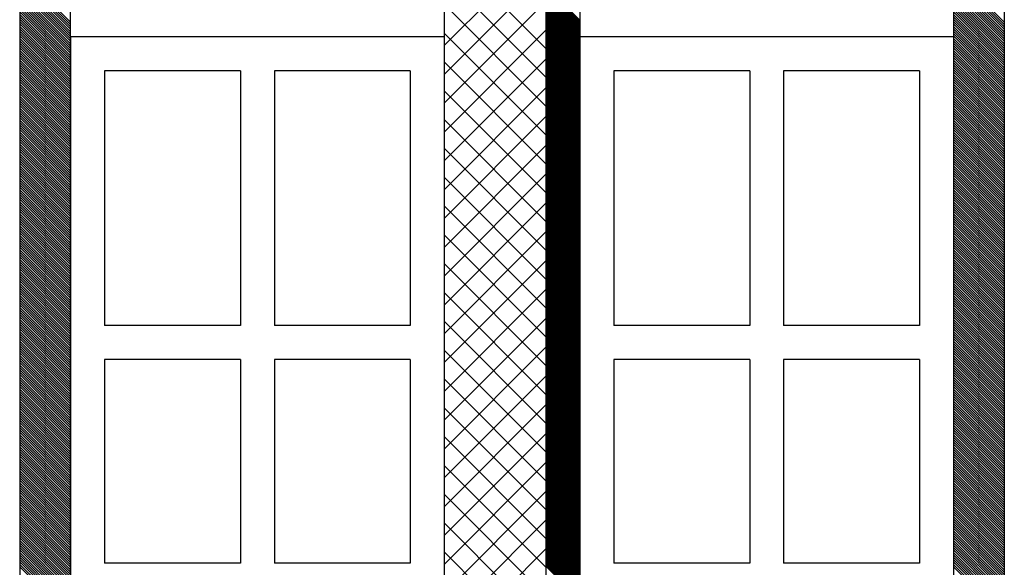
# Model space of a CAD drawing. Extents: x 21424 to 23324, y 5703 to 9023.
# Drawn here: x 22262 to 22552, y 6775 to 6936 of the extents above; entities that cross this region are included whole.
import ezdxf

# ---------------------------------------------------------------- set-up
doc = ezdxf.new("R2010")
doc.units = 0
doc.header["$MEASUREMENT"] = 0
doc.layers.get('0').update_dxf_attribs({"linetype": 'CONTINUOUS'})

msp = doc.modelspace()

# ---------------------------------------------------------------- linework, layer by layer
at = {"color": 252, "linetype": 'Continuous'}
for p, q in [((22261.84, 7580.86), (22261.84, 6630.86)), ((22276.84, 6630.86), (22276.84, 7580.86)), ((22261.84, 6950.18), (22276.84, 6935.18)), ((22261.84, 6949.48), (22276.84, 6934.48)), ((22261.84, 6948.77), (22276.84, 6933.77)), ((22536.84, 6950.18), (22551.84, 6935.18)), ((22536.84, 6949.48), (22551.84, 6934.48)), ((22536.84, 6948.77), (22551.84, 6933.77)), ((22261.84, 6948.06), (22276.84, 6933.06)), ((22261.84, 6947.36), (22276.84, 6932.36)), ((22261.84, 6946.65), (22276.84, 6931.65)), ((22261.84, 6945.94), (22276.84, 6930.94)), ((22416.84, 6945.78), (22426.84, 6935.78)), ((22536.84, 6948.06), (22551.84, 6933.06)), ((22536.84, 6947.36), (22551.84, 6932.36)), ((22536.84, 6946.65), (22551.84, 6931.65)), ((22536.84, 6945.94), (22551.84, 6930.94)), ((22261.84, 6945.24), (22276.84, 6930.24)), ((22261.84, 6944.53), (22276.84, 6929.53)), ((22261.84, 6943.82), (22276.84, 6928.82)), ((22261.84, 6943.11), (22276.84, 6928.11)), ((22416.84, 6945.43), (22426.84, 6935.43)), ((22416.84, 6945.08), (22426.84, 6935.08)), ((22416.84, 6944.72), (22426.84, 6934.72)), ((22416.84, 6944.37), (22426.84, 6934.37)), ((22416.84, 6944.01), (22426.84, 6934.01)), ((22416.84, 6943.66), (22426.84, 6933.66)), ((22416.84, 6943.31), (22426.84, 6933.31)), ((22416.84, 6942.95), (22426.84, 6932.95)), ((22416.84, 6942.6), (22426.84, 6932.6)), ((22536.84, 6945.24), (22551.84, 6930.24)), ((22536.84, 6944.53), (22551.84, 6929.53)), ((22536.84, 6943.82), (22551.84, 6928.82)), ((22536.84, 6943.11), (22551.84, 6928.11)), ((22261.84, 6942.41), (22276.84, 6927.41)), ((22261.84, 6941.7), (22276.84, 6926.7)), ((22261.84, 6940.99), (22276.84, 6925.99)), ((22261.84, 6940.29), (22276.84, 6925.29)), ((22416.84, 6942.25), (22426.84, 6932.25)), ((22416.84, 6941.89), (22426.84, 6931.89)), ((22416.84, 6941.54), (22426.84, 6931.54)), ((22416.84, 6941.19), (22426.84, 6931.19)), ((22416.84, 6940.83), (22426.84, 6930.83)), ((22416.84, 6940.48), (22426.84, 6930.48)), ((22416.84, 6940.13), (22426.84, 6930.13)), ((22416.84, 6939.77), (22426.84, 6929.77)), ((22536.84, 6942.41), (22551.84, 6927.41)), ((22536.84, 6941.7), (22551.84, 6926.7)), ((22536.84, 6940.99), (22551.84, 6925.99)), ((22536.84, 6940.29), (22551.84, 6925.29)), ((22261.84, 6939.58), (22276.84, 6924.58)), ((22261.84, 6938.87), (22276.84, 6923.87)), ((22261.84, 6938.16), (22276.84, 6923.16)), ((22261.84, 6937.46), (22276.84, 6922.46)), ((22416.84, 6939.42), (22426.84, 6929.42)), ((22416.84, 6939.06), (22426.84, 6929.06)), ((22416.84, 6938.71), (22426.84, 6928.71)), ((22416.84, 6938.36), (22426.84, 6928.36)), ((22416.84, 6938), (22426.84, 6928)), ((22416.84, 6937.65), (22426.84, 6927.65)), ((22416.84, 6937.3), (22426.84, 6927.3)), ((22416.84, 6936.94), (22426.84, 6926.94)), ((22536.84, 6939.58), (22551.84, 6924.58)), ((22536.84, 6938.87), (22551.84, 6923.87)), ((22536.84, 6938.16), (22551.84, 6923.16)), ((22536.84, 6937.46), (22551.84, 6922.46)), ((22261.84, 6936.75), (22276.84, 6921.75)), ((22261.84, 6936.04), (22276.84, 6921.04)), ((22261.84, 6935.34), (22276.84, 6920.34)), ((22261.84, 6934.63), (22276.84, 6919.63)), ((22261.84, 6933.92), (22276.84, 6918.92)), ((22416.84, 6936.59), (22426.84, 6926.59)), ((22416.84, 6936.24), (22426.84, 6926.24)), ((22416.84, 6935.88), (22426.84, 6925.88)), ((22416.84, 6935.53), (22426.84, 6925.53)), ((22416.84, 6935.18), (22426.84, 6925.18)), ((22416.84, 6934.82), (22426.84, 6924.82)), ((22416.84, 6934.47), (22426.84, 6924.47)), ((22416.84, 6934.12), (22426.84, 6924.12)), ((22536.84, 6936.75), (22551.84, 6921.75)), ((22536.84, 6936.04), (22551.84, 6921.04)), ((22536.84, 6935.34), (22551.84, 6920.34)), ((22536.84, 6934.63), (22551.84, 6919.63)), ((22536.84, 6933.92), (22551.84, 6918.92)), ((22261.84, 6933.21), (22276.84, 6918.21)), ((22261.84, 6932.51), (22276.84, 6917.51)), ((22261.84, 6931.8), (22276.84, 6916.8)), ((22261.84, 6931.09), (22276.84, 6916.09)), ((22416.84, 6933.76), (22426.84, 6923.76)), ((22416.84, 6933.41), (22426.84, 6923.41)), ((22416.84, 6933.05), (22426.84, 6923.05)), ((22416.84, 6932.7), (22426.84, 6922.7)), ((22416.84, 6932.35), (22426.84, 6922.35)), ((22416.84, 6931.99), (22426.84, 6921.99)), ((22416.84, 6931.64), (22426.84, 6921.64)), ((22416.84, 6931.29), (22426.84, 6921.29)), ((22536.84, 6933.21), (22551.84, 6918.21)), ((22536.84, 6932.51), (22551.84, 6917.51)), ((22536.84, 6931.8), (22551.84, 6916.8)), ((22536.84, 6931.09), (22551.84, 6916.09)), ((22261.84, 6930.39), (22276.84, 6915.39)), ((22261.84, 6929.68), (22276.84, 6914.68)), ((22261.84, 6928.97), (22276.84, 6913.97)), ((22261.84, 6928.26), (22276.84, 6913.26)), ((22416.84, 6930.93), (22426.84, 6920.93)), ((22416.84, 6930.58), (22426.84, 6920.58)), ((22416.84, 6930.23), (22426.84, 6920.23)), ((22416.84, 6929.87), (22426.84, 6919.87)), ((22416.84, 6929.52), (22426.84, 6919.52)), ((22416.84, 6929.17), (22426.84, 6919.17)), ((22416.84, 6928.81), (22426.84, 6918.81)), ((22416.84, 6928.46), (22426.84, 6918.46)), ((22416.84, 6928.1), (22426.84, 6918.1)), ((22536.84, 6930.39), (22551.84, 6915.39)), ((22536.84, 6929.68), (22551.84, 6914.68)), ((22536.84, 6928.97), (22551.84, 6913.97)), ((22536.84, 6928.26), (22551.84, 6913.26)), ((22261.84, 6927.56), (22276.84, 6912.56)), ((22261.84, 6926.85), (22276.84, 6911.85)), ((22261.84, 6926.14), (22276.84, 6911.14)), ((22261.84, 6925.44), (22276.84, 6910.44)), ((22416.84, 6927.75), (22426.84, 6917.75)), ((22416.84, 6927.4), (22426.84, 6917.4)), ((22416.84, 6927.04), (22426.84, 6917.04)), ((22416.84, 6926.69), (22426.84, 6916.69)), ((22416.84, 6926.34), (22426.84, 6916.34)), ((22416.84, 6925.98), (22426.84, 6915.98)), ((22416.84, 6925.63), (22426.84, 6915.63)), ((22416.84, 6925.28), (22426.84, 6915.28)), ((22536.84, 6927.56), (22551.84, 6912.56)), ((22536.84, 6926.85), (22551.84, 6911.85)), ((22536.84, 6926.14), (22551.84, 6911.14)), ((22536.84, 6925.44), (22551.84, 6910.44)), ((22261.84, 6924.73), (22276.84, 6909.73)), ((22261.84, 6924.02), (22276.84, 6909.02)), ((22261.84, 6923.31), (22276.84, 6908.31)), ((22261.84, 6922.61), (22276.84, 6907.61)), ((22416.84, 6924.92), (22426.84, 6914.92)), ((22416.84, 6924.57), (22426.84, 6914.57)), ((22416.84, 6924.22), (22426.84, 6914.22)), ((22416.84, 6923.86), (22426.84, 6913.86)), ((22416.84, 6923.51), (22426.84, 6913.51)), ((22416.84, 6923.15), (22426.84, 6913.15)), ((22416.84, 6922.8), (22426.84, 6912.8)), ((22416.84, 6922.45), (22426.84, 6912.45)), ((22536.84, 6924.73), (22551.84, 6909.73)), ((22536.84, 6924.02), (22551.84, 6909.02)), ((22536.84, 6923.31), (22551.84, 6908.31)), ((22536.84, 6922.61), (22551.84, 6907.61)), ((22261.84, 6921.9), (22276.84, 6906.9)), ((22261.84, 6921.19), (22276.84, 6906.19)), ((22261.84, 6920.49), (22276.84, 6905.49)), ((22261.84, 6919.78), (22276.84, 6904.78)), ((22416.84, 6922.09), (22426.84, 6912.09)), ((22416.84, 6921.74), (22426.84, 6911.74)), ((22416.84, 6921.39), (22426.84, 6911.39)), ((22416.84, 6921.03), (22426.84, 6911.03)), ((22416.84, 6920.68), (22426.84, 6910.68)), ((22416.84, 6920.33), (22426.84, 6910.33)), ((22416.84, 6919.97), (22426.84, 6909.97)), ((22416.84, 6919.62), (22426.84, 6909.62)), ((22536.84, 6921.9), (22551.84, 6906.9)), ((22536.84, 6921.19), (22551.84, 6906.19)), ((22536.84, 6920.49), (22551.84, 6905.49)), ((22536.84, 6919.78), (22551.84, 6904.78)), ((22261.84, 6919.07), (22276.84, 6904.07)), ((22261.84, 6918.37), (22276.84, 6903.37)), ((22261.84, 6917.66), (22276.84, 6902.66)), ((22261.84, 6916.95), (22276.84, 6901.95)), ((22416.84, 6919.27), (22426.84, 6909.27)), ((22416.84, 6918.91), (22426.84, 6908.91)), ((22416.84, 6918.56), (22426.84, 6908.56)), ((22416.84, 6918.21), (22426.84, 6908.21)), ((22416.84, 6917.85), (22426.84, 6907.85)), ((22416.84, 6917.5), (22426.84, 6907.5)), ((22416.84, 6917.14), (22426.84, 6907.14)), ((22416.84, 6916.79), (22426.84, 6906.79)), ((22536.84, 6919.07), (22551.84, 6904.07)), ((22536.84, 6918.37), (22551.84, 6903.37)), ((22536.84, 6917.66), (22551.84, 6902.66)), ((22536.84, 6916.95), (22551.84, 6901.95)), ((22261.84, 6916.24), (22276.84, 6901.24)), ((22261.84, 6915.54), (22276.84, 6900.54)), ((22261.84, 6914.83), (22276.84, 6899.83)), ((22261.84, 6914.12), (22276.84, 6899.12)), ((22416.84, 6916.44), (22426.84, 6906.44)), ((22416.84, 6916.08), (22426.84, 6906.08)), ((22416.84, 6915.73), (22426.84, 6905.73)), ((22416.84, 6915.38), (22426.84, 6905.38)), ((22416.84, 6915.02), (22426.84, 6905.02)), ((22416.84, 6914.67), (22426.84, 6904.67)), ((22416.84, 6914.32), (22426.84, 6904.32)), ((22416.84, 6913.96), (22426.84, 6903.96)), ((22416.84, 6913.61), (22426.84, 6903.61)), ((22536.84, 6916.24), (22551.84, 6901.24)), ((22536.84, 6915.54), (22551.84, 6900.54)), ((22536.84, 6914.83), (22551.84, 6899.83)), ((22536.84, 6914.12), (22551.84, 6899.12)), ((22261.84, 6913.42), (22276.84, 6898.42)), ((22261.84, 6912.71), (22276.84, 6897.71)), ((22261.84, 6912), (22276.84, 6897)), ((22261.84, 6911.29), (22276.84, 6896.29)), ((22416.84, 6913.26), (22426.84, 6903.26)), ((22416.84, 6912.9), (22426.84, 6902.9)), ((22416.84, 6912.55), (22426.84, 6902.55)), ((22416.84, 6912.19), (22426.84, 6902.19)), ((22416.84, 6911.84), (22426.84, 6901.84)), ((22416.84, 6911.49), (22426.84, 6901.49)), ((22416.84, 6911.13), (22426.84, 6901.13)), ((22416.84, 6910.78), (22426.84, 6900.78)), ((22536.84, 6913.42), (22551.84, 6898.42)), ((22536.84, 6912.71), (22551.84, 6897.71)), ((22536.84, 6912), (22551.84, 6897)), ((22536.84, 6911.29), (22551.84, 6896.29)), ((22261.84, 6910.59), (22276.84, 6895.59)), ((22261.84, 6909.88), (22276.84, 6894.88)), ((22261.84, 6909.17), (22276.84, 6894.17)), ((22261.84, 6908.47), (22276.84, 6893.47)), ((22416.84, 6910.43), (22426.84, 6900.43)), ((22416.84, 6910.07), (22426.84, 6900.07)), ((22416.84, 6909.72), (22426.84, 6899.72)), ((22416.84, 6909.37), (22426.84, 6899.37)), ((22416.84, 6909.01), (22426.84, 6899.01)), ((22416.84, 6908.66), (22426.84, 6898.66)), ((22416.84, 6908.31), (22426.84, 6898.31)), ((22416.84, 6907.95), (22426.84, 6897.95)), ((22536.84, 6910.59), (22551.84, 6895.59)), ((22536.84, 6909.88), (22551.84, 6894.88)), ((22536.84, 6909.17), (22551.84, 6894.17)), ((22536.84, 6908.47), (22551.84, 6893.47)), ((22261.84, 6907.76), (22276.84, 6892.76)), ((22261.84, 6907.05), (22276.84, 6892.05)), ((22261.84, 6906.34), (22276.84, 6891.34)), ((22261.84, 6905.64), (22276.84, 6890.64)), ((22261.84, 6904.93), (22276.84, 6889.93)), ((22416.84, 6907.6), (22426.84, 6897.6)), ((22416.84, 6907.25), (22426.84, 6897.25)), ((22416.84, 6906.89), (22426.84, 6896.89)), ((22416.84, 6906.54), (22426.84, 6896.54)), ((22416.84, 6906.18), (22426.84, 6896.18)), ((22416.84, 6905.83), (22426.84, 6895.83)), ((22416.84, 6905.48), (22426.84, 6895.48)), ((22416.84, 6905.12), (22426.84, 6895.12)), ((22536.84, 6907.76), (22551.84, 6892.76)), ((22536.84, 6907.05), (22551.84, 6892.05)), ((22536.84, 6906.34), (22551.84, 6891.34)), ((22536.84, 6905.64), (22551.84, 6890.64)), ((22536.84, 6904.93), (22551.84, 6889.93)), ((22261.84, 6904.22), (22276.84, 6889.22)), ((22261.84, 6903.52), (22276.84, 6888.52)), ((22261.84, 6902.81), (22276.84, 6887.81)), ((22261.84, 6902.1), (22276.84, 6887.1)), ((22416.84, 6904.77), (22426.84, 6894.77)), ((22416.84, 6904.42), (22426.84, 6894.42)), ((22416.84, 6904.06), (22426.84, 6894.06)), ((22416.84, 6903.71), (22426.84, 6893.71)), ((22416.84, 6903.36), (22426.84, 6893.36)), ((22416.84, 6903), (22426.84, 6893)), ((22416.84, 6902.65), (22426.84, 6892.65)), ((22416.84, 6902.3), (22426.84, 6892.3)), ((22536.84, 6904.22), (22551.84, 6889.22)), ((22536.84, 6903.52), (22551.84, 6888.52)), ((22536.84, 6902.81), (22551.84, 6887.81)), ((22536.84, 6902.1), (22551.84, 6887.1)), ((22261.84, 6901.39), (22276.84, 6886.39)), ((22261.84, 6900.69), (22276.84, 6885.69)), ((22261.84, 6899.98), (22276.84, 6884.98)), ((22261.84, 6899.27), (22276.84, 6884.27)), ((22416.84, 6901.94), (22426.84, 6891.94)), ((22416.84, 6901.59), (22426.84, 6891.59)), ((22416.84, 6901.23), (22426.84, 6891.23)), ((22416.84, 6900.88), (22426.84, 6890.88)), ((22416.84, 6900.53), (22426.84, 6890.53)), ((22416.84, 6900.17), (22426.84, 6890.17)), ((22416.84, 6899.82), (22426.84, 6889.82)), ((22416.84, 6899.47), (22426.84, 6889.47)), ((22416.84, 6899.11), (22426.84, 6889.11)), ((22536.84, 6901.39), (22551.84, 6886.39)), ((22536.84, 6900.69), (22551.84, 6885.69)), ((22536.84, 6899.98), (22551.84, 6884.98)), ((22536.84, 6899.27), (22551.84, 6884.27)), ((22261.84, 6898.57), (22276.84, 6883.57)), ((22261.84, 6897.86), (22276.84, 6882.86)), ((22261.84, 6897.15), (22276.84, 6882.15)), ((22261.84, 6896.44), (22276.84, 6881.44)), ((22416.84, 6898.76), (22426.84, 6888.76)), ((22416.84, 6898.41), (22426.84, 6888.41)), ((22416.84, 6898.05), (22426.84, 6888.05)), ((22416.84, 6897.7), (22426.84, 6887.7)), ((22416.84, 6897.35), (22426.84, 6887.35)), ((22416.84, 6896.99), (22426.84, 6886.99)), ((22416.84, 6896.64), (22426.84, 6886.64)), ((22416.84, 6896.28), (22426.84, 6886.28)), ((22536.84, 6898.57), (22551.84, 6883.57)), ((22536.84, 6897.86), (22551.84, 6882.86)), ((22536.84, 6897.15), (22551.84, 6882.15)), ((22536.84, 6896.44), (22551.84, 6881.44)), ((22261.84, 6895.74), (22276.84, 6880.74)), ((22261.84, 6895.03), (22276.84, 6880.03)), ((22261.84, 6894.32), (22276.84, 6879.32)), ((22261.84, 6893.62), (22276.84, 6878.62)), ((22416.84, 6895.93), (22426.84, 6885.93)), ((22416.84, 6895.58), (22426.84, 6885.58)), ((22416.84, 6895.22), (22426.84, 6885.22)), ((22416.84, 6894.87), (22426.84, 6884.87)), ((22416.84, 6894.52), (22426.84, 6884.52)), ((22416.84, 6894.16), (22426.84, 6884.16)), ((22416.84, 6893.81), (22426.84, 6883.81)), ((22416.84, 6893.46), (22426.84, 6883.46)), ((22536.84, 6895.74), (22551.84, 6880.74)), ((22536.84, 6895.03), (22551.84, 6880.03)), ((22536.84, 6894.32), (22551.84, 6879.32)), ((22536.84, 6893.62), (22551.84, 6878.62)), ((22261.84, 6892.91), (22276.84, 6877.91)), ((22261.84, 6892.2), (22276.84, 6877.2)), ((22261.84, 6891.5), (22276.84, 6876.5)), ((22261.84, 6890.79), (22276.84, 6875.79)), ((22416.84, 6893.1), (22426.84, 6883.1)), ((22416.84, 6892.75), (22426.84, 6882.75)), ((22416.84, 6892.4), (22426.84, 6882.4)), ((22416.84, 6892.04), (22426.84, 6882.04)), ((22416.84, 6891.69), (22426.84, 6881.69)), ((22416.84, 6891.34), (22426.84, 6881.34)), ((22416.84, 6890.98), (22426.84, 6880.98)), ((22416.84, 6890.63), (22426.84, 6880.63)), ((22536.84, 6892.91), (22551.84, 6877.91)), ((22536.84, 6892.2), (22551.84, 6877.2)), ((22536.84, 6891.5), (22551.84, 6876.5)), ((22536.84, 6890.79), (22551.84, 6875.79)), ((22261.84, 6890.08), (22276.84, 6875.08)), ((22261.84, 6889.37), (22276.84, 6874.37)), ((22261.84, 6888.67), (22276.84, 6873.67)), ((22261.84, 6887.96), (22276.84, 6872.96)), ((22416.84, 6890.27), (22426.84, 6880.27)), ((22416.84, 6889.92), (22426.84, 6879.92)), ((22416.84, 6889.57), (22426.84, 6879.57)), ((22416.84, 6889.21), (22426.84, 6879.21)), ((22416.84, 6888.86), (22426.84, 6878.86)), ((22416.84, 6888.51), (22426.84, 6878.51)), ((22416.84, 6888.15), (22426.84, 6878.15)), ((22416.84, 6887.8), (22426.84, 6877.8)), ((22536.84, 6890.08), (22551.84, 6875.08)), ((22536.84, 6889.37), (22551.84, 6874.37)), ((22536.84, 6888.67), (22551.84, 6873.67)), ((22536.84, 6887.96), (22551.84, 6872.96)), ((22261.84, 6887.25), (22276.84, 6872.25)), ((22261.84, 6886.55), (22276.84, 6871.55)), ((22261.84, 6885.84), (22276.84, 6870.84)), ((22261.84, 6885.13), (22276.84, 6870.13)), ((22416.84, 6887.45), (22426.84, 6877.45)), ((22416.84, 6887.09), (22426.84, 6877.09)), ((22416.84, 6886.74), (22426.84, 6876.74)), ((22416.84, 6886.39), (22426.84, 6876.39)), ((22416.84, 6886.03), (22426.84, 6876.03)), ((22416.84, 6885.68), (22426.84, 6875.68)), ((22416.84, 6885.32), (22426.84, 6875.32)), ((22416.84, 6884.97), (22426.84, 6874.97)), ((22416.84, 6884.62), (22426.84, 6874.62)), ((22536.84, 6887.25), (22551.84, 6872.25)), ((22536.84, 6886.55), (22551.84, 6871.55)), ((22536.84, 6885.84), (22551.84, 6870.84)), ((22536.84, 6885.13), (22551.84, 6870.13)), ((22261.84, 6884.42), (22276.84, 6869.42)), ((22261.84, 6883.72), (22276.84, 6868.72)), ((22261.84, 6883.01), (22276.84, 6868.01)), ((22261.84, 6882.3), (22276.84, 6867.3)), ((22416.84, 6884.26), (22426.84, 6874.26)), ((22416.84, 6883.91), (22426.84, 6873.91)), ((22416.84, 6883.56), (22426.84, 6873.56)), ((22416.84, 6883.2), (22426.84, 6873.2)), ((22416.84, 6882.85), (22426.84, 6872.85)), ((22416.84, 6882.5), (22426.84, 6872.5)), ((22416.84, 6882.14), (22426.84, 6872.14)), ((22416.84, 6881.79), (22426.84, 6871.79)), ((22536.84, 6884.42), (22551.84, 6869.42)), ((22536.84, 6883.72), (22551.84, 6868.72)), ((22536.84, 6883.01), (22551.84, 6868.01)), ((22536.84, 6882.3), (22551.84, 6867.3)), ((22261.84, 6881.6), (22276.84, 6866.6)), ((22261.84, 6880.89), (22276.84, 6865.89)), ((22261.84, 6880.18), (22276.84, 6865.18)), ((22261.84, 6879.47), (22276.84, 6864.47)), ((22416.84, 6881.44), (22426.84, 6871.44)), ((22416.84, 6881.08), (22426.84, 6871.08)), ((22416.84, 6880.73), (22426.84, 6870.73)), ((22416.84, 6880.38), (22426.84, 6870.38)), ((22416.84, 6880.02), (22426.84, 6870.02)), ((22416.84, 6879.67), (22426.84, 6869.67)), ((22416.84, 6879.31), (22426.84, 6869.31)), ((22416.84, 6878.96), (22426.84, 6868.96)), ((22536.84, 6881.6), (22551.84, 6866.6)), ((22536.84, 6880.89), (22551.84, 6865.89)), ((22536.84, 6880.18), (22551.84, 6865.18)), ((22536.84, 6879.47), (22551.84, 6864.47)), ((22261.84, 6878.77), (22276.84, 6863.77)), ((22261.84, 6878.06), (22276.84, 6863.06)), ((22261.84, 6877.35), (22276.84, 6862.35)), ((22261.84, 6876.65), (22276.84, 6861.65)), ((22261.84, 6875.94), (22276.84, 6860.94)), ((22416.84, 6878.61), (22426.84, 6868.61)), ((22416.84, 6878.25), (22426.84, 6868.25)), ((22416.84, 6877.9), (22426.84, 6867.9)), ((22416.84, 6877.55), (22426.84, 6867.55)), ((22416.84, 6877.19), (22426.84, 6867.19)), ((22416.84, 6876.84), (22426.84, 6866.84)), ((22416.84, 6876.49), (22426.84, 6866.49)), ((22416.84, 6876.13), (22426.84, 6866.13)), ((22536.84, 6878.77), (22551.84, 6863.77)), ((22536.84, 6878.06), (22551.84, 6863.06)), ((22536.84, 6877.35), (22551.84, 6862.35)), ((22536.84, 6876.65), (22551.84, 6861.65)), ((22536.84, 6875.94), (22551.84, 6860.94)), ((22261.84, 6875.23), (22276.84, 6860.23)), ((22261.84, 6874.52), (22276.84, 6859.52)), ((22261.84, 6873.82), (22276.84, 6858.82)), ((22261.84, 6873.11), (22276.84, 6858.11)), ((22416.84, 6875.78), (22426.84, 6865.78)), ((22416.84, 6875.43), (22426.84, 6865.43)), ((22416.84, 6875.07), (22426.84, 6865.07)), ((22416.84, 6874.72), (22426.84, 6864.72)), ((22416.84, 6874.36), (22426.84, 6864.36)), ((22416.84, 6874.01), (22426.84, 6864.01)), ((22416.84, 6873.66), (22426.84, 6863.66)), ((22416.84, 6873.3), (22426.84, 6863.3)), ((22536.84, 6875.23), (22551.84, 6860.23)), ((22536.84, 6874.52), (22551.84, 6859.52)), ((22536.84, 6873.82), (22551.84, 6858.82)), ((22536.84, 6873.11), (22551.84, 6858.11)), ((22261.84, 6872.4), (22276.84, 6857.4)), ((22261.84, 6871.7), (22276.84, 6856.7)), ((22261.84, 6870.99), (22276.84, 6855.99)), ((22261.84, 6870.28), (22276.84, 6855.28)), ((22416.84, 6872.95), (22426.84, 6862.95)), ((22416.84, 6872.6), (22426.84, 6862.6)), ((22416.84, 6872.24), (22426.84, 6862.24)), ((22416.84, 6871.89), (22426.84, 6861.89)), ((22416.84, 6871.54), (22426.84, 6861.54)), ((22416.84, 6871.18), (22426.84, 6861.18)), ((22416.84, 6870.83), (22426.84, 6860.83)), ((22416.84, 6870.48), (22426.84, 6860.48)), ((22416.84, 6870.12), (22426.84, 6860.12)), ((22536.84, 6872.4), (22551.84, 6857.4)), ((22536.84, 6871.7), (22551.84, 6856.7)), ((22536.84, 6870.99), (22551.84, 6855.99)), ((22536.84, 6870.28), (22551.84, 6855.28)), ((22261.84, 6869.57), (22276.84, 6854.57)), ((22261.84, 6868.87), (22276.84, 6853.87)), ((22261.84, 6868.16), (22276.84, 6853.16)), ((22261.84, 6867.45), (22276.84, 6852.45)), ((22416.84, 6869.77), (22426.84, 6859.77)), ((22416.84, 6869.41), (22426.84, 6859.41)), ((22416.84, 6869.06), (22426.84, 6859.06)), ((22416.84, 6868.71), (22426.84, 6858.71)), ((22416.84, 6868.35), (22426.84, 6858.35)), ((22416.84, 6868), (22426.84, 6858)), ((22416.84, 6867.65), (22426.84, 6857.65)), ((22416.84, 6867.29), (22426.84, 6857.29)), ((22536.84, 6869.57), (22551.84, 6854.57)), ((22536.84, 6868.87), (22551.84, 6853.87)), ((22536.84, 6868.16), (22551.84, 6853.16)), ((22536.84, 6867.45), (22551.84, 6852.45)), ((22261.84, 6866.75), (22276.84, 6851.75)), ((22261.84, 6866.04), (22276.84, 6851.04)), ((22261.84, 6865.33), (22276.84, 6850.33)), ((22261.84, 6864.63), (22276.84, 6849.63)), ((22416.84, 6866.94), (22426.84, 6856.94)), ((22416.84, 6866.59), (22426.84, 6856.59)), ((22416.84, 6866.23), (22426.84, 6856.23)), ((22416.84, 6865.88), (22426.84, 6855.88)), ((22416.84, 6865.53), (22426.84, 6855.53)), ((22416.84, 6865.17), (22426.84, 6855.17)), ((22416.84, 6864.82), (22426.84, 6854.82)), ((22416.84, 6864.47), (22426.84, 6854.47)), ((22536.84, 6866.75), (22551.84, 6851.75)), ((22536.84, 6866.04), (22551.84, 6851.04)), ((22536.84, 6865.33), (22551.84, 6850.33)), ((22536.84, 6864.63), (22551.84, 6849.63)), ((22261.84, 6863.92), (22276.84, 6848.92)), ((22261.84, 6863.21), (22276.84, 6848.21)), ((22261.84, 6862.5), (22276.84, 6847.5)), ((22261.84, 6861.8), (22276.84, 6846.8)), ((22416.84, 6864.11), (22426.84, 6854.11)), ((22416.84, 6863.76), (22426.84, 6853.76)), ((22416.84, 6863.4), (22426.84, 6853.4)), ((22416.84, 6863.05), (22426.84, 6853.05)), ((22416.84, 6862.7), (22426.84, 6852.7)), ((22416.84, 6862.34), (22426.84, 6852.34)), ((22416.84, 6861.99), (22426.84, 6851.99)), ((22416.84, 6861.64), (22426.84, 6851.64)), ((22536.84, 6863.92), (22551.84, 6848.92)), ((22536.84, 6863.21), (22551.84, 6848.21)), ((22536.84, 6862.5), (22551.84, 6847.5)), ((22536.84, 6861.8), (22551.84, 6846.8)), ((22261.84, 6861.09), (22276.84, 6846.09)), ((22261.84, 6860.38), (22276.84, 6845.38)), ((22261.84, 6859.68), (22276.84, 6844.68)), ((22261.84, 6858.97), (22276.84, 6843.97)), ((22416.84, 6861.28), (22426.84, 6851.28)), ((22416.84, 6860.93), (22426.84, 6850.93)), ((22416.84, 6860.58), (22426.84, 6850.58)), ((22416.84, 6860.22), (22426.84, 6850.22)), ((22416.84, 6859.87), (22426.84, 6849.87)), ((22416.84, 6859.52), (22426.84, 6849.52)), ((22416.84, 6859.16), (22426.84, 6849.16)), ((22416.84, 6858.81), (22426.84, 6848.81)), ((22536.84, 6861.09), (22551.84, 6846.09)), ((22536.84, 6860.38), (22551.84, 6845.38)), ((22536.84, 6859.68), (22551.84, 6844.68)), ((22536.84, 6858.97), (22551.84, 6843.97)), ((22261.84, 6858.26), (22276.84, 6843.26)), ((22261.84, 6857.55), (22276.84, 6842.55)), ((22261.84, 6856.85), (22276.84, 6841.85)), ((22261.84, 6856.14), (22276.84, 6841.14)), ((22416.84, 6858.45), (22426.84, 6848.45)), ((22416.84, 6858.1), (22426.84, 6848.1)), ((22416.84, 6857.75), (22426.84, 6847.75)), ((22416.84, 6857.39), (22426.84, 6847.39)), ((22416.84, 6857.04), (22426.84, 6847.04)), ((22416.84, 6856.69), (22426.84, 6846.69)), ((22416.84, 6856.33), (22426.84, 6846.33)), ((22416.84, 6855.98), (22426.84, 6845.98)), ((22416.84, 6855.63), (22426.84, 6845.63)), ((22536.84, 6858.26), (22551.84, 6843.26)), ((22536.84, 6857.55), (22551.84, 6842.55)), ((22536.84, 6856.85), (22551.84, 6841.85)), ((22536.84, 6856.14), (22551.84, 6841.14)), ((22261.84, 6855.43), (22276.84, 6840.43)), ((22261.84, 6854.73), (22276.84, 6839.73)), ((22261.84, 6854.02), (22276.84, 6839.02)), ((22261.84, 6853.31), (22276.84, 6838.31)), ((22416.84, 6855.27), (22426.84, 6845.27)), ((22416.84, 6854.92), (22426.84, 6844.92)), ((22416.84, 6854.57), (22426.84, 6844.57)), ((22416.84, 6854.21), (22426.84, 6844.21)), ((22416.84, 6853.86), (22426.84, 6843.86)), ((22416.84, 6853.5), (22426.84, 6843.5)), ((22416.84, 6853.15), (22426.84, 6843.15)), ((22416.84, 6852.8), (22426.84, 6842.8)), ((22536.84, 6855.43), (22551.84, 6840.43)), ((22536.84, 6854.73), (22551.84, 6839.73)), ((22536.84, 6854.02), (22551.84, 6839.02)), ((22536.84, 6853.31), (22551.84, 6838.31)), ((22261.84, 6852.6), (22276.84, 6837.6)), ((22261.84, 6851.9), (22276.84, 6836.9)), ((22261.84, 6851.19), (22276.84, 6836.19)), ((22261.84, 6850.48), (22276.84, 6835.48)), ((22416.84, 6852.44), (22426.84, 6842.44)), ((22416.84, 6852.09), (22426.84, 6842.09)), ((22416.84, 6851.74), (22426.84, 6841.74)), ((22416.84, 6851.38), (22426.84, 6841.38)), ((22416.84, 6851.03), (22426.84, 6841.03)), ((22416.84, 6850.68), (22426.84, 6840.68)), ((22416.84, 6850.32), (22426.84, 6840.32)), ((22416.84, 6849.97), (22426.84, 6839.97)), ((22536.84, 6852.6), (22551.84, 6837.6)), ((22536.84, 6851.9), (22551.84, 6836.9)), ((22536.84, 6851.19), (22551.84, 6836.19)), ((22536.84, 6850.48), (22551.84, 6835.48)), ((22261.84, 6849.78), (22276.84, 6834.78)), ((22261.84, 6849.07), (22276.84, 6834.07)), ((22261.84, 6848.36), (22276.84, 6833.36)), ((22261.84, 6847.65), (22276.84, 6832.65)), ((22261.84, 6846.95), (22276.84, 6831.95)), ((22416.84, 6849.62), (22426.84, 6839.62)), ((22416.84, 6849.26), (22426.84, 6839.26)), ((22416.84, 6848.91), (22426.84, 6838.91)), ((22416.84, 6848.56), (22426.84, 6838.56)), ((22416.84, 6848.2), (22426.84, 6838.2)), ((22416.84, 6847.85), (22426.84, 6837.85)), ((22416.84, 6847.49), (22426.84, 6837.49)), ((22416.84, 6847.14), (22426.84, 6837.14)), ((22536.84, 6849.78), (22551.84, 6834.78)), ((22536.84, 6849.07), (22551.84, 6834.07)), ((22536.84, 6848.36), (22551.84, 6833.36)), ((22536.84, 6847.65), (22551.84, 6832.65)), ((22536.84, 6846.95), (22551.84, 6831.95)), ((22261.84, 6846.24), (22276.84, 6831.24)), ((22261.84, 6845.53), (22276.84, 6830.53)), ((22261.84, 6844.83), (22276.84, 6829.83)), ((22261.84, 6844.12), (22276.84, 6829.12)), ((22416.84, 6846.79), (22426.84, 6836.79)), ((22416.84, 6846.43), (22426.84, 6836.43)), ((22416.84, 6846.08), (22426.84, 6836.08)), ((22416.84, 6845.73), (22426.84, 6835.73)), ((22416.84, 6845.37), (22426.84, 6835.37)), ((22416.84, 6845.02), (22426.84, 6835.02)), ((22416.84, 6844.67), (22426.84, 6834.67)), ((22416.84, 6844.31), (22426.84, 6834.31)), ((22536.84, 6846.24), (22551.84, 6831.24)), ((22536.84, 6845.53), (22551.84, 6830.53)), ((22536.84, 6844.83), (22551.84, 6829.83)), ((22536.84, 6844.12), (22551.84, 6829.12)), ((22261.84, 6843.41), (22276.84, 6828.41)), ((22261.84, 6842.7), (22276.84, 6827.7)), ((22261.84, 6842), (22276.84, 6827)), ((22261.84, 6841.29), (22276.84, 6826.29)), ((22416.84, 6843.96), (22426.84, 6833.96)), ((22416.84, 6843.61), (22426.84, 6833.61)), ((22416.84, 6843.25), (22426.84, 6833.25)), ((22416.84, 6842.9), (22426.84, 6832.9)), ((22416.84, 6842.54), (22426.84, 6832.54)), ((22416.84, 6842.19), (22426.84, 6832.19)), ((22416.84, 6841.84), (22426.84, 6831.84)), ((22416.84, 6841.48), (22426.84, 6831.48)), ((22416.84, 6841.13), (22426.84, 6831.13)), ((22536.84, 6843.41), (22551.84, 6828.41)), ((22536.84, 6842.7), (22551.84, 6827.7)), ((22536.84, 6842), (22551.84, 6827)), ((22536.84, 6841.29), (22551.84, 6826.29)), ((22261.84, 6840.58), (22276.84, 6825.58)), ((22261.84, 6839.88), (22276.84, 6824.88)), ((22261.84, 6839.17), (22276.84, 6824.17)), ((22261.84, 6838.46), (22276.84, 6823.46)), ((22416.84, 6840.78), (22426.84, 6830.78)), ((22416.84, 6840.42), (22426.84, 6830.42)), ((22416.84, 6840.07), (22426.84, 6830.07)), ((22416.84, 6839.72), (22426.84, 6829.72)), ((22416.84, 6839.36), (22426.84, 6829.36)), ((22416.84, 6839.01), (22426.84, 6829.01)), ((22416.84, 6838.66), (22426.84, 6828.66)), ((22416.84, 6838.3), (22426.84, 6828.3)), ((22536.84, 6840.58), (22551.84, 6825.58)), ((22536.84, 6839.88), (22551.84, 6824.88)), ((22536.84, 6839.17), (22551.84, 6824.17)), ((22536.84, 6838.46), (22551.84, 6823.46)), ((22261.84, 6837.76), (22276.84, 6822.76)), ((22261.84, 6837.05), (22276.84, 6822.05)), ((22261.84, 6836.34), (22276.84, 6821.34)), ((22261.84, 6835.63), (22276.84, 6820.63)), ((22416.84, 6837.95), (22426.84, 6827.95)), ((22416.84, 6837.6), (22426.84, 6827.6)), ((22416.84, 6837.24), (22426.84, 6827.24)), ((22416.84, 6836.89), (22426.84, 6826.89)), ((22416.84, 6836.53), (22426.84, 6826.53)), ((22416.84, 6836.18), (22426.84, 6826.18)), ((22416.84, 6835.83), (22426.84, 6825.83)), ((22416.84, 6835.47), (22426.84, 6825.47)), ((22536.84, 6837.76), (22551.84, 6822.76)), ((22536.84, 6837.05), (22551.84, 6822.05)), ((22536.84, 6836.34), (22551.84, 6821.34)), ((22536.84, 6835.63), (22551.84, 6820.63)), ((22261.84, 6834.93), (22276.84, 6819.93)), ((22261.84, 6834.22), (22276.84, 6819.22)), ((22261.84, 6833.51), (22276.84, 6818.51)), ((22261.84, 6832.81), (22276.84, 6817.81)), ((22416.84, 6835.12), (22426.84, 6825.12)), ((22416.84, 6834.77), (22426.84, 6824.77)), ((22416.84, 6834.41), (22426.84, 6824.41)), ((22416.84, 6834.06), (22426.84, 6824.06)), ((22416.84, 6833.71), (22426.84, 6823.71)), ((22416.84, 6833.35), (22426.84, 6823.35)), ((22416.84, 6833), (22426.84, 6823)), ((22416.84, 6832.65), (22426.84, 6822.65)), ((22536.84, 6834.93), (22551.84, 6819.93)), ((22536.84, 6834.22), (22551.84, 6819.22)), ((22536.84, 6833.51), (22551.84, 6818.51)), ((22536.84, 6832.81), (22551.84, 6817.81)), ((22261.84, 6832.1), (22276.84, 6817.1)), ((22261.84, 6831.39), (22276.84, 6816.39)), ((22261.84, 6830.68), (22276.84, 6815.68)), ((22261.84, 6829.98), (22276.84, 6814.98)), ((22416.84, 6832.29), (22426.84, 6822.29)), ((22416.84, 6831.94), (22426.84, 6821.94)), ((22416.84, 6831.58), (22426.84, 6821.58)), ((22416.84, 6831.23), (22426.84, 6821.23)), ((22416.84, 6830.88), (22426.84, 6820.88)), ((22416.84, 6830.52), (22426.84, 6820.52)), ((22416.84, 6830.17), (22426.84, 6820.17)), ((22416.84, 6829.82), (22426.84, 6819.82)), ((22536.84, 6832.1), (22551.84, 6817.1)), ((22536.84, 6831.39), (22551.84, 6816.39)), ((22536.84, 6830.68), (22551.84, 6815.68)), ((22536.84, 6829.98), (22551.84, 6814.98)), ((22261.84, 6829.27), (22276.84, 6814.27)), ((22261.84, 6828.56), (22276.84, 6813.56)), ((22261.84, 6827.86), (22276.84, 6812.86)), ((22261.84, 6827.15), (22276.84, 6812.15)), ((22416.84, 6829.46), (22426.84, 6819.46)), ((22416.84, 6829.11), (22426.84, 6819.11)), ((22416.84, 6828.76), (22426.84, 6818.76)), ((22416.84, 6828.4), (22426.84, 6818.4)), ((22416.84, 6828.05), (22426.84, 6818.05)), ((22416.84, 6827.7), (22426.84, 6817.7)), ((22416.84, 6827.34), (22426.84, 6817.34)), ((22416.84, 6826.99), (22426.84, 6816.99)), ((22416.84, 6826.63), (22426.84, 6816.63)), ((22536.84, 6829.27), (22551.84, 6814.27)), ((22536.84, 6828.56), (22551.84, 6813.56)), ((22536.84, 6827.86), (22551.84, 6812.86)), ((22536.84, 6827.15), (22551.84, 6812.15)), ((22261.84, 6826.44), (22276.84, 6811.44)), ((22261.84, 6825.73), (22276.84, 6810.73)), ((22261.84, 6825.03), (22276.84, 6810.03)), ((22261.84, 6824.32), (22276.84, 6809.32)), ((22416.84, 6826.28), (22426.84, 6816.28)), ((22416.84, 6825.93), (22426.84, 6815.93)), ((22416.84, 6825.57), (22426.84, 6815.57)), ((22416.84, 6825.22), (22426.84, 6815.22)), ((22416.84, 6824.87), (22426.84, 6814.87)), ((22416.84, 6824.51), (22426.84, 6814.51)), ((22416.84, 6824.16), (22426.84, 6814.16)), ((22416.84, 6823.81), (22426.84, 6813.81)), ((22536.84, 6826.44), (22551.84, 6811.44)), ((22536.84, 6825.73), (22551.84, 6810.73)), ((22536.84, 6825.03), (22551.84, 6810.03)), ((22536.84, 6824.32), (22551.84, 6809.32)), ((22261.84, 6823.61), (22276.84, 6808.61)), ((22261.84, 6822.91), (22276.84, 6807.91)), ((22261.84, 6822.2), (22276.84, 6807.2)), ((22261.84, 6821.49), (22276.84, 6806.49)), ((22416.84, 6823.45), (22426.84, 6813.45)), ((22416.84, 6823.1), (22426.84, 6813.1)), ((22416.84, 6822.75), (22426.84, 6812.75)), ((22416.84, 6822.39), (22426.84, 6812.39)), ((22416.84, 6822.04), (22426.84, 6812.04)), ((22416.84, 6821.69), (22426.84, 6811.69)), ((22416.84, 6821.33), (22426.84, 6811.33)), ((22416.84, 6820.98), (22426.84, 6810.98)), ((22536.84, 6823.61), (22551.84, 6808.61)), ((22536.84, 6822.91), (22551.84, 6807.91)), ((22536.84, 6822.2), (22551.84, 6807.2)), ((22536.84, 6821.49), (22551.84, 6806.49)), ((22261.84, 6820.78), (22276.84, 6805.78)), ((22261.84, 6820.08), (22276.84, 6805.08)), ((22261.84, 6819.37), (22276.84, 6804.37)), ((22261.84, 6818.66), (22276.84, 6803.66)), ((22261.84, 6817.96), (22276.84, 6802.96)), ((22416.84, 6820.62), (22426.84, 6810.62)), ((22416.84, 6820.27), (22426.84, 6810.27)), ((22416.84, 6819.92), (22426.84, 6809.92)), ((22416.84, 6819.56), (22426.84, 6809.56)), ((22416.84, 6819.21), (22426.84, 6809.21)), ((22416.84, 6818.86), (22426.84, 6808.86)), ((22416.84, 6818.5), (22426.84, 6808.5)), ((22416.84, 6818.15), (22426.84, 6808.15)), ((22536.84, 6820.78), (22551.84, 6805.78)), ((22536.84, 6820.08), (22551.84, 6805.08)), ((22536.84, 6819.37), (22551.84, 6804.37)), ((22536.84, 6818.66), (22551.84, 6803.66)), ((22536.84, 6817.96), (22551.84, 6802.96)), ((22261.84, 6817.25), (22276.84, 6802.25)), ((22261.84, 6816.54), (22276.84, 6801.54)), ((22261.84, 6815.83), (22276.84, 6800.83)), ((22261.84, 6815.13), (22276.84, 6800.13)), ((22416.84, 6817.8), (22426.84, 6807.8)), ((22416.84, 6817.44), (22426.84, 6807.44)), ((22416.84, 6817.09), (22426.84, 6807.09)), ((22416.84, 6816.74), (22426.84, 6806.74)), ((22416.84, 6816.38), (22426.84, 6806.38)), ((22416.84, 6816.03), (22426.84, 6806.03)), ((22416.84, 6815.67), (22426.84, 6805.67)), ((22416.84, 6815.32), (22426.84, 6805.32)), ((22536.84, 6817.25), (22551.84, 6802.25)), ((22536.84, 6816.54), (22551.84, 6801.54)), ((22536.84, 6815.83), (22551.84, 6800.83)), ((22536.84, 6815.13), (22551.84, 6800.13)), ((22261.84, 6814.42), (22276.84, 6799.42)), ((22261.84, 6813.71), (22276.84, 6798.71)), ((22261.84, 6813.01), (22276.84, 6798.01)), ((22261.84, 6812.3), (22276.84, 6797.3)), ((22416.84, 6814.97), (22426.84, 6804.97)), ((22416.84, 6814.61), (22426.84, 6804.61)), ((22416.84, 6814.26), (22426.84, 6804.26)), ((22416.84, 6813.91), (22426.84, 6803.91)), ((22416.84, 6813.55), (22426.84, 6803.55)), ((22416.84, 6813.2), (22426.84, 6803.2)), ((22416.84, 6812.85), (22426.84, 6802.85)), ((22416.84, 6812.49), (22426.84, 6802.49)), ((22416.84, 6812.14), (22426.84, 6802.14)), ((22536.84, 6814.42), (22551.84, 6799.42)), ((22536.84, 6813.71), (22551.84, 6798.71)), ((22536.84, 6813.01), (22551.84, 6798.01)), ((22536.84, 6812.3), (22551.84, 6797.3)), ((22261.84, 6811.59), (22276.84, 6796.59)), ((22261.84, 6810.88), (22276.84, 6795.88)), ((22261.84, 6810.18), (22276.84, 6795.18)), ((22261.84, 6809.47), (22276.84, 6794.47)), ((22416.84, 6811.79), (22426.84, 6801.79)), ((22416.84, 6811.43), (22426.84, 6801.43)), ((22416.84, 6811.08), (22426.84, 6801.08)), ((22416.84, 6810.73), (22426.84, 6800.73)), ((22416.84, 6810.37), (22426.84, 6800.37)), ((22416.84, 6810.02), (22426.84, 6800.02)), ((22416.84, 6809.66), (22426.84, 6799.66)), ((22416.84, 6809.31), (22426.84, 6799.31)), ((22536.84, 6811.59), (22551.84, 6796.59)), ((22536.84, 6810.88), (22551.84, 6795.88)), ((22536.84, 6810.18), (22551.84, 6795.18)), ((22536.84, 6809.47), (22551.84, 6794.47)), ((22261.84, 6808.76), (22276.84, 6793.76)), ((22261.84, 6808.06), (22276.84, 6793.06)), ((22261.84, 6807.35), (22276.84, 6792.35)), ((22261.84, 6806.64), (22276.84, 6791.64)), ((22416.84, 6808.96), (22426.84, 6798.96)), ((22416.84, 6808.6), (22426.84, 6798.6)), ((22416.84, 6808.25), (22426.84, 6798.25)), ((22416.84, 6807.9), (22426.84, 6797.9)), ((22416.84, 6807.54), (22426.84, 6797.54)), ((22416.84, 6807.19), (22426.84, 6797.19)), ((22416.84, 6806.84), (22426.84, 6796.84)), ((22416.84, 6806.48), (22426.84, 6796.48)), ((22536.84, 6808.76), (22551.84, 6793.76)), ((22536.84, 6808.06), (22551.84, 6793.06)), ((22536.84, 6807.35), (22551.84, 6792.35)), ((22536.84, 6806.64), (22551.84, 6791.64)), ((22261.84, 6805.94), (22276.84, 6790.94)), ((22261.84, 6805.23), (22276.84, 6790.23)), ((22261.84, 6804.52), (22276.84, 6789.52)), ((22261.84, 6803.81), (22276.84, 6788.81)), ((22416.84, 6806.13), (22426.84, 6796.13)), ((22416.84, 6805.78), (22426.84, 6795.78)), ((22416.84, 6805.42), (22426.84, 6795.42)), ((22416.84, 6805.07), (22426.84, 6795.07)), ((22416.84, 6804.71), (22426.84, 6794.71)), ((22416.84, 6804.36), (22426.84, 6794.36)), ((22416.84, 6804.01), (22426.84, 6794.01)), ((22416.84, 6803.65), (22426.84, 6793.65)), ((22536.84, 6805.94), (22551.84, 6790.94)), ((22536.84, 6805.23), (22551.84, 6790.23)), ((22536.84, 6804.52), (22551.84, 6789.52)), ((22536.84, 6803.81), (22551.84, 6788.81)), ((22261.84, 6803.11), (22276.84, 6788.11)), ((22261.84, 6802.4), (22276.84, 6787.4)), ((22261.84, 6801.69), (22276.84, 6786.69)), ((22261.84, 6800.99), (22276.84, 6785.99)), ((22416.84, 6803.3), (22426.84, 6793.3)), ((22416.84, 6802.95), (22426.84, 6792.95)), ((22416.84, 6802.59), (22426.84, 6792.59)), ((22416.84, 6802.24), (22426.84, 6792.24)), ((22416.84, 6801.89), (22426.84, 6791.89)), ((22416.84, 6801.53), (22426.84, 6791.53)), ((22416.84, 6801.18), (22426.84, 6791.18)), ((22416.84, 6800.83), (22426.84, 6790.83)), ((22536.84, 6803.11), (22551.84, 6788.11)), ((22536.84, 6802.4), (22551.84, 6787.4)), ((22536.84, 6801.69), (22551.84, 6786.69)), ((22536.84, 6800.99), (22551.84, 6785.99)), ((22261.84, 6800.28), (22276.84, 6785.28)), ((22261.84, 6799.57), (22276.84, 6784.57)), ((22261.84, 6798.86), (22276.84, 6783.86)), ((22261.84, 6798.16), (22276.84, 6783.16)), ((22416.84, 6800.47), (22426.84, 6790.47)), ((22416.84, 6800.12), (22426.84, 6790.12)), ((22416.84, 6799.76), (22426.84, 6789.76)), ((22416.84, 6799.41), (22426.84, 6789.41)), ((22416.84, 6799.06), (22426.84, 6789.06)), ((22416.84, 6798.7), (22426.84, 6788.7)), ((22416.84, 6798.35), (22426.84, 6788.35)), ((22416.84, 6798), (22426.84, 6788)), ((22416.84, 6797.64), (22426.84, 6787.64)), ((22536.84, 6800.28), (22551.84, 6785.28)), ((22536.84, 6799.57), (22551.84, 6784.57)), ((22536.84, 6798.86), (22551.84, 6783.86)), ((22536.84, 6798.16), (22551.84, 6783.16)), ((22261.84, 6797.45), (22276.84, 6782.45)), ((22261.84, 6796.74), (22276.84, 6781.74)), ((22261.84, 6796.04), (22276.84, 6781.04)), ((22261.84, 6795.33), (22276.84, 6780.33)), ((22416.84, 6797.29), (22426.84, 6787.29)), ((22416.84, 6796.94), (22426.84, 6786.94)), ((22416.84, 6796.58), (22426.84, 6786.58)), ((22416.84, 6796.23), (22426.84, 6786.23)), ((22416.84, 6795.88), (22426.84, 6785.88)), ((22416.84, 6795.52), (22426.84, 6785.52)), ((22416.84, 6795.17), (22426.84, 6785.17)), ((22416.84, 6794.82), (22426.84, 6784.82)), ((22536.84, 6797.45), (22551.84, 6782.45)), ((22536.84, 6796.74), (22551.84, 6781.74)), ((22536.84, 6796.04), (22551.84, 6781.04)), ((22536.84, 6795.33), (22551.84, 6780.33)), ((22261.84, 6794.62), (22276.84, 6779.62)), ((22261.84, 6793.91), (22276.84, 6778.91)), ((22261.84, 6793.21), (22276.84, 6778.21)), ((22261.84, 6792.5), (22276.84, 6777.5)), ((22416.84, 6794.46), (22426.84, 6784.46)), ((22416.84, 6794.11), (22426.84, 6784.11)), ((22416.84, 6793.75), (22426.84, 6783.75)), ((22416.84, 6793.4), (22426.84, 6783.4)), ((22416.84, 6793.05), (22426.84, 6783.05)), ((22416.84, 6792.69), (22426.84, 6782.69)), ((22416.84, 6792.34), (22426.84, 6782.34)), ((22416.84, 6791.99), (22426.84, 6781.99)), ((22536.84, 6794.62), (22551.84, 6779.62)), ((22536.84, 6793.91), (22551.84, 6778.91)), ((22536.84, 6793.21), (22551.84, 6778.21)), ((22536.84, 6792.5), (22551.84, 6777.5)), ((22261.84, 6791.79), (22276.84, 6776.79)), ((22261.84, 6791.09), (22276.84, 6776.09)), ((22261.84, 6790.38), (22276.84, 6775.38)), ((22261.84, 6789.67), (22276.84, 6774.67)), ((22261.84, 6788.96), (22276.84, 6773.96)), ((22416.84, 6791.63), (22426.84, 6781.63)), ((22416.84, 6791.28), (22426.84, 6781.28)), ((22416.84, 6790.93), (22426.84, 6780.93)), ((22416.84, 6790.57), (22426.84, 6780.57)), ((22416.84, 6790.22), (22426.84, 6780.22)), ((22416.84, 6789.87), (22426.84, 6779.87)), ((22416.84, 6789.51), (22426.84, 6779.51)), ((22416.84, 6789.16), (22426.84, 6779.16)), ((22536.84, 6791.79), (22551.84, 6776.79)), ((22536.84, 6791.09), (22551.84, 6776.09)), ((22536.84, 6790.38), (22551.84, 6775.38)), ((22536.84, 6789.67), (22551.84, 6774.67)), ((22536.84, 6788.96), (22551.84, 6773.96)), ((22261.84, 6788.26), (22276.84, 6773.26)), ((22261.84, 6787.55), (22276.84, 6772.55)), ((22261.84, 6786.84), (22276.84, 6771.84)), ((22261.84, 6786.14), (22276.84, 6771.14)), ((22416.84, 6788.8), (22426.84, 6778.8)), ((22416.84, 6788.45), (22426.84, 6778.45)), ((22416.84, 6788.1), (22426.84, 6778.1)), ((22416.84, 6787.74), (22426.84, 6777.74)), ((22416.84, 6787.39), (22426.84, 6777.39)), ((22416.84, 6787.04), (22426.84, 6777.04)), ((22416.84, 6786.68), (22426.84, 6776.68)), ((22416.84, 6786.33), (22426.84, 6776.33)), ((22536.84, 6788.26), (22551.84, 6773.26)), ((22536.84, 6787.55), (22551.84, 6772.55)), ((22536.84, 6786.84), (22551.84, 6771.84)), ((22536.84, 6786.14), (22551.84, 6771.14)), ((22261.84, 6785.43), (22276.84, 6770.43)), ((22261.84, 6784.72), (22276.84, 6769.72)), ((22261.84, 6784.01), (22276.84, 6769.01)), ((22261.84, 6783.31), (22276.84, 6768.31)), ((22416.84, 6785.98), (22426.84, 6775.98)), ((22416.84, 6785.62), (22426.84, 6775.62)), ((22416.84, 6785.27), (22426.84, 6775.27)), ((22416.84, 6784.92), (22426.84, 6774.92)), ((22416.84, 6784.56), (22426.84, 6774.56)), ((22416.84, 6784.21), (22426.84, 6774.21)), ((22416.84, 6783.85), (22426.84, 6773.85)), ((22416.84, 6783.5), (22426.84, 6773.5)), ((22416.84, 6783.15), (22426.84, 6773.15)), ((22536.84, 6785.43), (22551.84, 6770.43)), ((22536.84, 6784.72), (22551.84, 6769.72)), ((22536.84, 6784.01), (22551.84, 6769.01)), ((22536.84, 6783.31), (22551.84, 6768.31)), ((22261.84, 6782.6), (22276.84, 6767.6)), ((22261.84, 6781.89), (22276.84, 6766.89)), ((22261.84, 6781.19), (22276.84, 6766.19)), ((22261.84, 6780.48), (22276.84, 6765.48)), ((22416.84, 6782.79), (22426.84, 6772.79)), ((22416.84, 6782.44), (22426.84, 6772.44)), ((22416.84, 6782.09), (22426.84, 6772.09)), ((22416.84, 6781.73), (22426.84, 6771.73)), ((22416.84, 6781.38), (22426.84, 6771.38)), ((22416.84, 6781.03), (22426.84, 6771.03)), ((22416.84, 6780.67), (22426.84, 6770.67)), ((22416.84, 6780.32), (22426.84, 6770.32)), ((22536.84, 6782.6), (22551.84, 6767.6)), ((22536.84, 6781.89), (22551.84, 6766.89)), ((22536.84, 6781.19), (22551.84, 6766.19)), ((22536.84, 6780.48), (22551.84, 6765.48)), ((22261.84, 6779.77), (22276.84, 6764.77)), ((22261.84, 6779.07), (22276.84, 6764.07)), ((22261.84, 6778.36), (22276.84, 6763.36)), ((22261.84, 6777.65), (22276.84, 6762.65)), ((22416.84, 6779.97), (22426.84, 6769.97)), ((22416.84, 6779.61), (22426.84, 6769.61)), ((22416.84, 6779.26), (22426.84, 6769.26)), ((22416.84, 6778.91), (22426.84, 6768.91)), ((22416.84, 6778.55), (22426.84, 6768.55)), ((22416.84, 6778.2), (22426.84, 6768.2)), ((22416.84, 6777.84), (22426.84, 6767.84)), ((22416.84, 6777.49), (22426.84, 6767.49)), ((22536.84, 6779.77), (22551.84, 6764.77)), ((22536.84, 6779.07), (22551.84, 6764.07)), ((22536.84, 6778.36), (22551.84, 6763.36)), ((22536.84, 6777.65), (22551.84, 6762.65)), ((22261.84, 6776.94), (22276.84, 6761.94)), ((22261.84, 6776.24), (22276.84, 6761.24)), ((22261.84, 6775.53), (22276.84, 6760.53)), ((22261.84, 6774.82), (22276.84, 6759.82)), ((22416.84, 6777.14), (22426.84, 6767.14)), ((22416.84, 6776.78), (22426.84, 6766.78)), ((22416.84, 6776.43), (22426.84, 6766.43)), ((22416.84, 6776.08), (22426.84, 6766.08)), ((22416.84, 6775.72), (22426.84, 6765.72)), ((22416.84, 6775.37), (22426.84, 6765.37)), ((22416.84, 6775.02), (22426.84, 6765.02)), ((22536.84, 6776.94), (22551.84, 6761.94)), ((22536.84, 6776.24), (22551.84, 6761.24)), ((22536.84, 6775.53), (22551.84, 6760.53)), ((22536.84, 6774.82), (22551.84, 6759.82))]:
    msp.add_line(p, q, dxfattribs=at)
at = {"color": 163, "linetype": 'Continuous'}
for p, q in [((22551.84, 7580.86), (22551.84, 6630.86)), ((22416.84, 7550.86), (22416.84, 6630.86)), ((22426.84, 7550.86), (22426.84, 6630.86)), ((22536.84, 7550.86), (22536.84, 6630.86))]:
    msp.add_line(p, q, dxfattribs=at)
at = {"color": 15, "linetype": 'Continuous'}
for p, q in [((22386.84, 7550.86), (22386.84, 6630.86)), ((22416.84, 7550.86), (22416.84, 6630.86)), ((22416.84, 6958.25), (22386.84, 6928.25)), ((22386.84, 6957.41), (22416.84, 6927.41)), ((22416.84, 6949.77), (22386.84, 6919.77)), ((22386.84, 6948.93), (22416.84, 6918.93)), ((22416.84, 6941.28), (22386.84, 6911.28)), ((22386.84, 6940.44), (22416.84, 6910.44)), ((22416.84, 6932.8), (22386.84, 6902.8)), ((22386.84, 6931.96), (22416.84, 6901.96)), ((22416.84, 6924.31), (22386.84, 6894.31)), ((22386.84, 6923.47), (22416.84, 6893.47)), ((22416.84, 6915.83), (22386.84, 6885.83)), ((22386.84, 6914.99), (22416.84, 6884.99)), ((22416.84, 6907.34), (22386.84, 6877.34)), ((22386.84, 6906.5), (22416.84, 6876.5)), ((22416.84, 6898.86), (22386.84, 6868.86)), ((22386.84, 6898.02), (22416.84, 6868.02)), ((22416.84, 6890.37), (22386.84, 6860.37)), ((22386.84, 6889.53), (22416.84, 6859.53)), ((22416.84, 6881.89), (22386.84, 6851.89)), ((22386.84, 6881.05), (22416.84, 6851.05)), ((22416.84, 6873.4), (22386.84, 6843.4)), ((22386.84, 6872.56), (22416.84, 6842.56)), ((22416.84, 6864.92), (22386.84, 6834.92)), ((22386.84, 6864.08), (22416.84, 6834.08)), ((22416.84, 6856.43), (22386.84, 6826.43)), ((22386.84, 6855.59), (22416.84, 6825.59)), ((22416.84, 6847.95), (22386.84, 6817.95)), ((22386.84, 6847.11), (22416.84, 6817.11)), ((22416.84, 6839.46), (22386.84, 6809.46)), ((22386.84, 6838.62), (22416.84, 6808.62)), ((22416.84, 6830.98), (22386.84, 6800.98)), ((22386.84, 6830.13), (22416.84, 6800.13)), ((22416.84, 6822.49), (22386.84, 6792.49)), ((22386.84, 6821.65), (22416.84, 6791.65)), ((22416.84, 6814), (22386.84, 6784)), ((22386.84, 6813.16), (22416.84, 6783.16)), ((22416.84, 6805.52), (22386.84, 6775.52)), ((22386.84, 6804.68), (22416.84, 6774.68)), ((22416.84, 6797.03), (22386.84, 6767.03)), ((22386.84, 6796.19), (22416.84, 6766.19)), ((22416.84, 6788.55), (22386.84, 6758.55)), ((22386.84, 6787.71), (22416.84, 6757.71)), ((22416.84, 6780.06), (22386.84, 6750.06)), ((22386.84, 6779.22), (22416.84, 6749.22))]:
    msp.add_line(p, q, dxfattribs=at)
at = {"color": 1, "linetype": 'Continuous'}
for p, q in [((22386.84, 6930.86), (22276.84, 6930.86)), ((22276.84, 6930.86), (22276.84, 6630.86)), ((22386.84, 6930.86), (22386.84, 6630.86)), ((22386.84, 6930.86), (22386.84, 6630.86)), ((22536.84, 6930.86), (22426.84, 6930.86)), ((22426.84, 6930.86), (22426.84, 6630.86)), ((22536.84, 6930.86), (22536.84, 6630.86)), ((22536.84, 6930.86), (22536.84, 6630.86)), ((22326.84, 6920.86), (22286.84, 6920.86)), ((22286.84, 6920.86), (22286.84, 6845.86)), ((22326.84, 6920.86), (22326.84, 6845.86)), ((22376.84, 6920.86), (22336.84, 6920.86)), ((22336.84, 6920.86), (22336.84, 6845.86)), ((22376.84, 6920.86), (22376.84, 6845.86)), ((22476.84, 6920.86), (22436.84, 6920.86)), ((22436.84, 6920.86), (22436.84, 6845.86)), ((22476.84, 6920.86), (22476.84, 6845.86)), ((22526.84, 6920.86), (22486.84, 6920.86)), ((22486.84, 6920.86), (22486.84, 6845.86)), ((22526.84, 6920.86), (22526.84, 6845.86)), ((22326.84, 6845.86), (22286.84, 6845.86)), ((22376.84, 6845.86), (22336.84, 6845.86)), ((22476.84, 6845.86), (22436.84, 6845.86)), ((22526.84, 6845.86), (22486.84, 6845.86)), ((22286.84, 6835.86), (22286.84, 6775.86)), ((22326.84, 6835.86), (22286.84, 6835.86)), ((22326.84, 6835.86), (22326.84, 6775.86)), ((22336.84, 6835.86), (22336.84, 6775.86)), ((22376.84, 6835.86), (22336.84, 6835.86)), ((22376.84, 6835.86), (22376.84, 6775.86)), ((22436.84, 6835.86), (22436.84, 6775.86)), ((22476.84, 6835.86), (22436.84, 6835.86)), ((22476.84, 6835.86), (22476.84, 6775.86)), ((22486.84, 6835.86), (22486.84, 6775.86)), ((22526.84, 6835.86), (22486.84, 6835.86)), ((22526.84, 6835.86), (22526.84, 6775.86)), ((22326.84, 6775.86), (22286.84, 6775.86)), ((22376.84, 6775.86), (22336.84, 6775.86)), ((22476.84, 6775.86), (22436.84, 6775.86)), ((22526.84, 6775.86), (22486.84, 6775.86))]:
    msp.add_line(p, q, dxfattribs=at)

doc.saveas('drawing.dxf')
